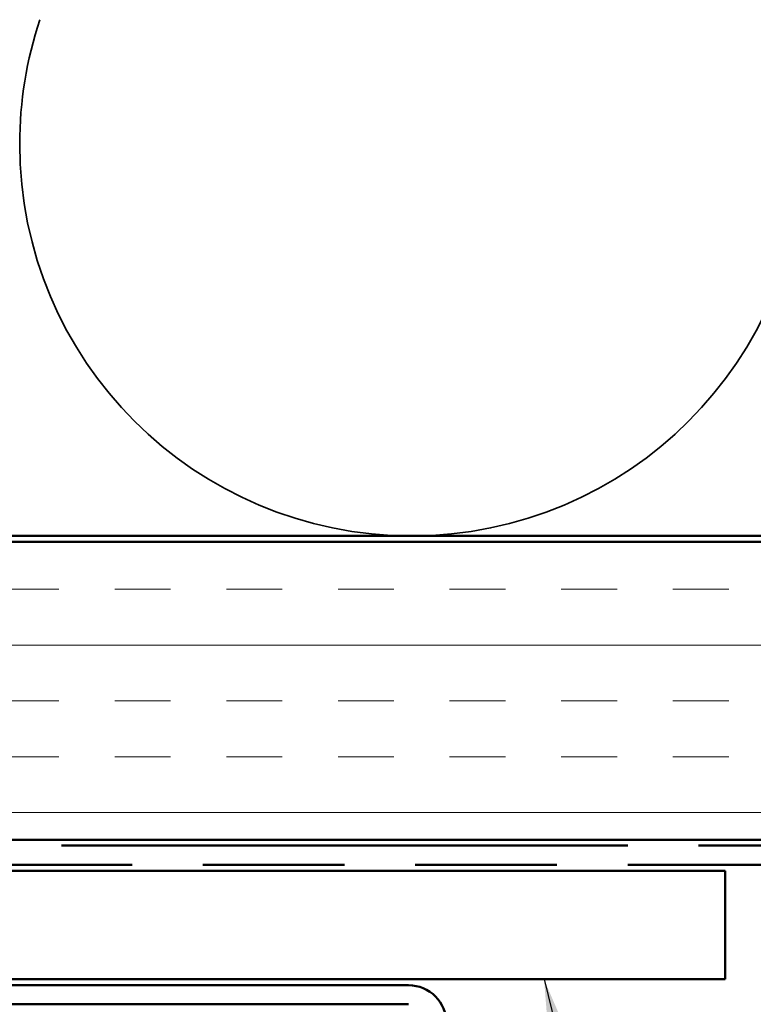
# Model space of a CAD drawing. Units: inches. Extents: x -1 to 71, y -279 to 21.
# Drawn here: x 52 to 53, y -240 to -239 of the extents above; entities that cross this region are included whole.
import ezdxf

# ---------------------------------------------------------------- set-up
doc = ezdxf.new("R2010")
doc.units = ezdxf.units.IN
doc.header["$LTSCALE"] = 2
doc.header["$MEASUREMENT"] = 0
doc.linetypes.add('DASHED', pattern=[0.2067, 0.1654, -0.0413])
doc.linetypes.add('DOUBLE_DASH_CHAIN', pattern=[1.2403, 0.6614, -0.0827, 0.1654, -0.0827, 0.1654, -0.0827])
for name, color, linetype, lineweight in [('Hatch (ANSI)', 7, 'Continuous', 18), ('Hidden (ANSI)', 7, 'DASHED', 35), ('Symbol (ANSI)', 7, 'Continuous', 25), ('Visible (ANSI)', 7, 'Continuous', 50)]:
    doc.layers.add(name, color=color, linetype=linetype, lineweight=lineweight)
doc.styles.add('Note Text (ANSI)', font='tahoma.ttf')
doc.dimstyles.new('Default (ANSI)$7', dxfattribs={"dimscale": 2, "dimtxt": 0.12, "dimasz": 0.098425, "dimexe": 0.125, "dimexo": 0.0625, "dimgap": 0.031496, "dimtad": 0, "dimtih": 1, "dimtoh": 1, "dimrnd": 1e-08, "dimzin": 4, "dimdsep": 46, "dimtxsty": 'Note Text (ANSI)', "dimcen": 0.09, "dimdle": 0.393701, "dimclrd": 256, "dimclre": 256, "dimclrt": 256, "dimadec": 0, "dimazin": 1, "dimtfac": 1, "dimtofl": 0, "dimtmove": 0, "dimatfit": 3, "dimfxl": 1, "dimtolj": 1, "dimtzin": 4, "dimlwd": -1, "dimlwe": -1, "dimarcsym": 0})

msp = doc.modelspace()

# ---------------------------------------------------------------- hatches: boundary and pattern name
at = {"layer": 'Hatch (ANSI)', "true_color": 0x804000}
h = msp.add_hatch(dxfattribs=at)
h.set_pattern_fill('INSUL', color=36, scale=0.75, style=0)
h.set_pattern_definition([(0, (37.23272, -255.04287), (0, 0.28125), []), (0, (37.23272, -254.94912), (0, 0.28125), [0.09375, -0.09375]), (0, (37.23272, -254.85537), (0, 0.28125), [0.09375, -0.09375])])
h.paths.add_polyline_path([(42.207785, -239.400816), (54.712101, -239.400816), (54.712101, -239.900816), (42.207785, -239.900816)])

# ---------------------------------------------------------------- linework, layer by layer
at = {"layer": 'Hidden (ANSI)', "color": 150, "linetype": 'Continuous', "true_color": 0x0080ff}
for start, end in [(161.521037, 180), (180, 270), (270, 0)]:
    msp.add_arc((52.54392, -238.732635), 0.658182, start, end, dxfattribs=at)
at = {"layer": 'Visible (ANSI)', "color": 150, "linetype": 'Continuous', "true_color": 0x0080ff}
msp.add_line((42.207785, -239.390816), (53.202101, -239.390816), dxfattribs=at)
at = {"layer": 'Visible (ANSI)', "color": 36, "true_color": 0x804000}
for p, q in [((42.207785, -239.400816), (54.712101, -239.400816)), ((54.712101, -239.900816), (42.207785, -239.900816))]:
    msp.add_line(p, q, dxfattribs=at)
at = {"layer": 'Visible (ANSI)', "color": 30, "linetype": 'DOUBLE_DASH_CHAIN', "ltscale": 0.718854, "true_color": 0xff8000}
for p, q in [((54.690101, -239.910816), (42.207785, -239.910816)), ((42.207785, -239.942816), (54.690101, -239.942816))]:
    msp.add_line(p, q, dxfattribs=at)
at = {"layer": 'Visible (ANSI)', "color": 96, "true_color": 0x008000}
for p, q in [((50.070735, -239.952816), (53.070735, -239.952816)), ((53.070735, -239.952816), (53.070735, -240.135177)), ((53.070735, -240.135177), (50.070735, -240.135177))]:
    msp.add_line(p, q, dxfattribs=at)
at = {"layer": 'Visible (ANSI)', "color": 1, "true_color": 0xff0000}
for p, q in [((52.538735, -240.145177), (50.820735, -240.145177)), ((50.820735, -240.177177), (52.538735, -240.177177))]:
    msp.add_line(p, q, dxfattribs=at)
msp.add_arc((52.538735, -240.209177), 0.064, 0, 90, dxfattribs=at)

# ---------------------------------------------------------------- leaders
at = {"layer": 'Symbol (ANSI)', "annotation_type": 0, "has_hookline": 1, "hookline_direction": 0}
for points, text_width in [([(46.964438, -239.942816), (49.24603, -248.692921), (49.44288, -248.692921)], 4.459584), ([(52.766455, -240.135177), (53.57098, -243.383495), (53.767831, -243.383495)], 3.58501)]:
    msp.add_leader(points, dimstyle='Default (ANSI)$7', override={"dimtad": 0}, dxfattribs=dict(at, text_width=text_width))

doc.saveas('drawing.dxf')
